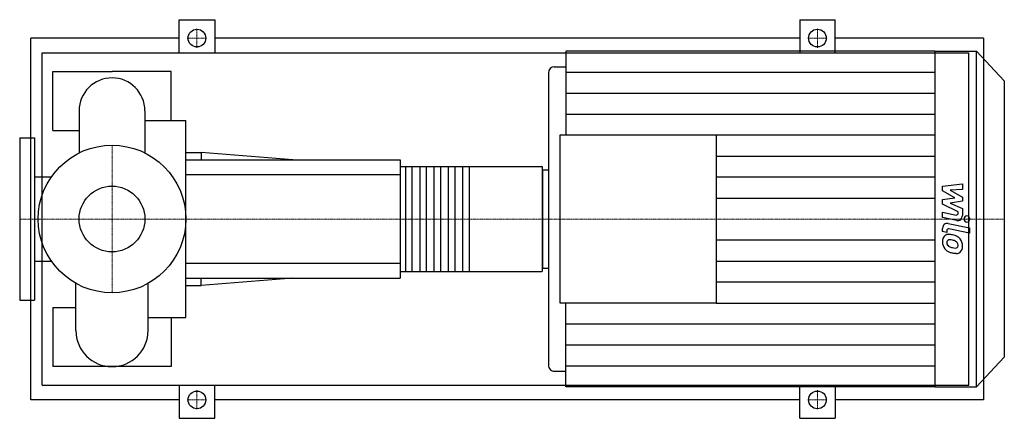
# Model space of a CAD drawing. Extents: x -125 to 1208, y -270 to 270.
import ezdxf

# ---------------------------------------------------------------- set-up
doc = ezdxf.new("R2010")
doc.units = 0
doc.linetypes.add('DASHDOT', pattern=[1, 0.5, -0.25, 0, -0.25])
doc.layers.get('0').update_dxf_attribs({"color": 124})
doc.layers.add('CP_AXIS', color=143, linetype='DASHDOT', lineweight=18)
doc.layers.add('CP_DETAL', color=33, linetype='Continuous')
doc.layers.add('cp_hidde', color=203, linetype='Continuous')

msp = doc.modelspace()

# ---------------------------------------------------------------- linework, layer by layer
for p, q in [((91, 225), (91, 270)), ((91, 270), (139, 270)), ((139, 270), (139, 225)), ((931, 270), (931, 225)), ((931, 270), (979, 270)), ((979, 225), (979, 270)), ((-110, -245), (-110, 245)), ((91, 245), (-110, 245)), ((931, 245), (139, 245)), ((1180, 245), (979, 245)), ((1180, 245), (1180, -245)), ((614.6, 227.5), (614.6, 113.8)), ((1114.1, 227.5), (614.6, 227.5)), ((1114.1, 227.5), (1114.1, -227.5)), ((1114.1, 227.5), (1170.4, 227.5)), ((1170.4, -227.5), (1170.4, 227.5)), ((1208, 187), (1170.4, 227.5)), ((-94.7, -225), (-94.7, 225)), ((-94.7, 225), (1160, 225)), ((1160, -225), (1160, 225)), ((-80, 120), (-80, 200)), ((-80, 200), (0, 200)), ((80, 200), (0, 200)), ((80, 133.3), (80, 200)), ((598.8, 206.2), (614.6, 206.2)), ((590.9, 197.7), (590.9, -197.7)), ((1208, 187), (1208, -187)), ((-44.5, 146.7), (-44.5, 89.6)), ((44.5, 146.7), (44.5, 89.6)), ((44.5, 133.3), (100, 133.3)), ((100, -133.3), (100, 133.3)), ((-80, 120), (-44.5, 120)), ((-125, 110), (-125, -110)), ((-125, 110), (-105, 110)), ((-105, 110), (-105, -110)), ((606.7, -113.8), (606.7, 113.8)), ((606.7, 113.8), (817.7, 113.8)), ((817.7, 113.8), (817.7, -113.8)), ((100, 90), (120.7, 90)), ((100, 80), (390, 80)), ((120.7, 90), (120.7, 80)), ((245, 80), (120.7, 90)), ((390, 80), (390, -80)), ((390, 71.1), (581.7, 71.1)), ((583, -69.3), (583, 69.3)), ((-105, 57.1), (-82.1, 57.1)), ((583, 66.5), (583, -66.5)), ((583, 66.5), (590.9, 66.5)), ((-105, -57.1), (-82.1, -57.1)), ((583, -66.5), (590.9, -66.5)), ((390, -71.1), (581.7, -71.1)), ((-48.9, -151.1), (-48.9, -87.2)), ((48.9, -151.1), (48.9, -87.2)), ((100, -80), (390, -80)), ((100, -90), (120.7, -90)), ((245, -80), (120.7, -90)), ((120.7, -90), (120.7, -80)), ((-125, -110), (-105, -110)), ((817.7, -113.8), (606.7, -113.8)), ((614.6, -227.5), (614.6, -113.8)), ((-80, -120), (-80, -200)), ((-80, -120), (-48.9, -120)), ((48.9, -133.3), (100, -133.3)), ((80, -133.3), (80, -200)), ((1208, -187), (1170.4, -227.5)), ((0, -200), (-80, -200)), ((80, -200), (0, -200)), ((598.8, -206.2), (614.6, -206.2)), ((-94.7, -225), (1160, -225)), ((91, -225), (91, -270)), ((139, -270), (139, -225)), ((931, -270), (931, -225)), ((979, -225), (979, -270)), ((1114.1, -227.5), (614.6, -227.5)), ((1114.1, -227.5), (1170.4, -227.5)), ((91, -245), (-110, -245)), ((931, -245), (139, -245)), ((1180, -245), (979, -245)), ((91, -270), (139, -270)), ((931, -270), (979, -270))]:
    msp.add_line(p, q)
for centre, radius in [((115, 245), 12), ((955, 245), 12), ((0, 0), 100), ((115, -245), 12), ((955, -245), 12)]:
    msp.add_circle(centre, radius)
for centre, radius, start, end in [((0, 146.7), 44.5, 90, 180.0003), ((0, 146.7), 44.5, 0, 90), ((0, -151.1), 48.9, 180, 270), ((0, -151.1), 48.9, 270, 0)]:
    msp.add_arc(centre, radius, start, end)
for centre, major_axis, ratio, start_param, end_param in [((598.8, 197.7), (0, 8.52), 0.927328, 0, 1.570796), ((581.7, 69.3), (0, 1.78), 0.72375, -1.570796, 0), ((581.7, -69.3), (0, 1.78), 0.72375, 3.141593, 4.712389), ((598.8, -197.7), (0, 8.52), 0.927328, 1.570796, 3.141593)]:
    msp.add_ellipse(centre, major_axis=major_axis, ratio=ratio, start_param=start_param, end_param=end_param)
at = {"layer": 'CP_AXIS'}
for p, q in [((115, 231.8), (115, 258.2)), ((955, 231.8), (955, 258.2)), ((101.8, 245), (128.2, 245)), ((941.8, 245), (968.2, 245)), ((0, -100), (0, 100)), ((-100, 0), (-125, 0)), ((-100, 0), (100, 0)), ((100, 0), (583, 0)), ((583, 0), (1208, 0)), ((115, -231.8), (115, -258.2)), ((955, -231.8), (955, -258.2)), ((101.8, -245), (128.2, -245)), ((941.8, -245), (968.2, -245))]:
    msp.add_line(p, q, dxfattribs=at)
at = {"layer": 'CP_DETAL'}
for p, q in [((614.6, 199.1), (1114.1, 199.1)), ((614.6, 170.6), (1114.1, 170.6)), ((614.6, 142.2), (1114.1, 142.2)), ((817.7, 113.8), (1114.1, 113.8)), ((817.7, 85.3), (1114.1, 85.3)), ((483.3, 71.1), (483.3, -71.1)), ((817.7, 56.9), (1114.1, 56.9)), ((1124.5, 44.5), (1151.2, 47.5)), ((1124.5, 38.2), (1124.5, 44.5)), ((1151.2, 40.1), (1134.7, 38.9)), ((1151.2, 47.5), (1151.2, 40.1)), ((817.7, 28.4), (1114.1, 28.4)), ((1141.2, 28.7), (1124.5, 38.2)), ((1124.5, 26.2), (1141.2, 28.7)), ((1134.7, 38.9), (1151.2, 29.6)), ((1151.2, 29.6), (1151.2, 24)), ((1124.5, 19.9), (1124.5, 26.2)), ((1145.5, 9.6), (1124.5, 19.9)), ((1151.2, 24), (1134.7, 21.6)), ((1134.7, 21.6), (1151.2, 14.4)), ((1151.2, 14.4), (1151.2, 4.8)), ((1124.5, 2), (1124.5, 9.2)), ((1124.5, 9.2), (1142.7, 5.4)), ((1143.7, -1.9), (1124.5, 2)), ((1145.5, 7.9), (1145.5, 9.6)), ((1124.5, -16.9), (1124.5, -12.7)), ((1132, -6), (1160.9, -12)), ((1160.9, -12), (1160.9, -19.2)), ((1130.1, -18.1), (1124.5, -16.9)), ((1130.1, -15.9), (1130.1, -18.1)), ((1160.9, -19.2), (1133, -13.3)), ((817.7, -28.4), (1114.1, -28.4)), ((817.7, -56.9), (1114.1, -56.9)), ((817.7, -85.3), (1114.1, -85.3)), ((817.7, -113.8), (1114.1, -113.8)), ((614.6, -142.2), (1114.1, -142.2)), ((614.6, -170.6), (1114.1, -170.6)), ((614.6, -199.1), (1114.1, -199.1))]:
    msp.add_line(p, q, dxfattribs=at)
at = {"layer": 'CP_DETAL', "extrusion": (0, 1, 0)}
for p, q in [((397.7, -71.1), (397.7, 71.1)), ((406.1, 71.1), (406.1, -71.1)), ((417, -71.1), (417, 71.1)), ((425.4, 71.1), (425.4, -71.1)), ((436.3, -71.1), (436.3, 71.1)), ((444.7, 71.1), (444.7, -71.1)), ((455.6, -71.1), (455.6, 71.1)), ((464, 71.1), (464, -71.1)), ((474.9, -71.1), (474.9, 71.1)), ((390, 60), (100, 60)), ((100, -60), (390, -60))]:
    msp.add_line(p, q, dxfattribs=at)
at = {"layer": 'CP_DETAL'}
for centre, major_axis, start_param, end_param in [((1143.2, 7.9), (0, 2.56), 2.951845, 4.713019), ((1144.9, 4.7), (0, 6.82), 2.95216, 4.714304), ((1157.4, 0), (0, 4.26), -1.570796, 4.712389), ((1130.8, -12.7), (0, 6.82), -0.191914, 1.570796), ((1132.5, -15.9), (0, 2.56), -0.191914, 1.570796), ((1133.1, -30.1), (0, 9.64), 0.682731, 1.644817), ((1132.4, -29.8), (0, 8.93), -0.114442, 0.64211), ((1131.5, -55), (0, 34.1), -0.203622, -0.060635), ((1134.2, -46.5), (0, 25.2), -0.469292, -0.155785), ((1138.8, -35.7), (0, 13.4), -0.86405, -0.508507), ((1137.8, -30.9), (0, 14.7), 1.565103, 2.28008), ((1133.5, -31.8), (0, 3.62), 0.702566, 1.65345), ((1141.9, -31.2), (0, 12.7), 1.64383, 1.784252), ((1135.1, -32.3), (0, 5.28), 1.871642, 2.273785), ((1133.8, -32.7), (0, 4.5), -0.121044, 0.622598), ((1135.9, -31.4), (0, 6.49), 2.288791, 2.702053), ((1141.3, -17.5), (0, 21.6), 2.731968, 2.968164), ((1133, -53), (0, 24.8), -0.212039, -0.055299), ((1131.1, -67.1), (0, 39.1), -0.261617, -0.18873), ((1142.5, -11.9), (0, 27.4), 2.95617, 3.115053), ((1139, -37), (0, 7.73), -0.83213, -0.199935), ((1142, -35), (0, 4.29), 3.114985, 3.768742), ((1140.6, -35.2), (0, 5.28), 4.689602, 5.420936), ((1142.5, -36), (0, 3.17), 3.820384, 4.339285), ((1141, -35.4), (0, 4.82), 4.352223, 4.734788), ((1138.2, -36.4), (0, 14.3), 4.700672, 5.431436), ((1142.3, -37.2), (0, 9.9), 3.837325, 4.778498), ((1137.4, -31.1), (0, 14.2), 2.286421, 2.863358), ((1145.2, -4.4), (0, 42.3), 2.845993, 2.952408), ((1143.5, -17.6), (0, 28.9), 2.928393, 3.119927), ((1143.4, -37.9), (0, 8.71), 3.093029, 3.785927)]:
    msp.add_ellipse(centre, major_axis=major_axis, ratio=0.927328, start_param=start_param, end_param=end_param, dxfattribs=at)
at = {"layer": 'cp_hidde'}
msp.add_circle((0, 0), 44.5, dxfattribs=at)

doc.saveas('drawing.dxf')
